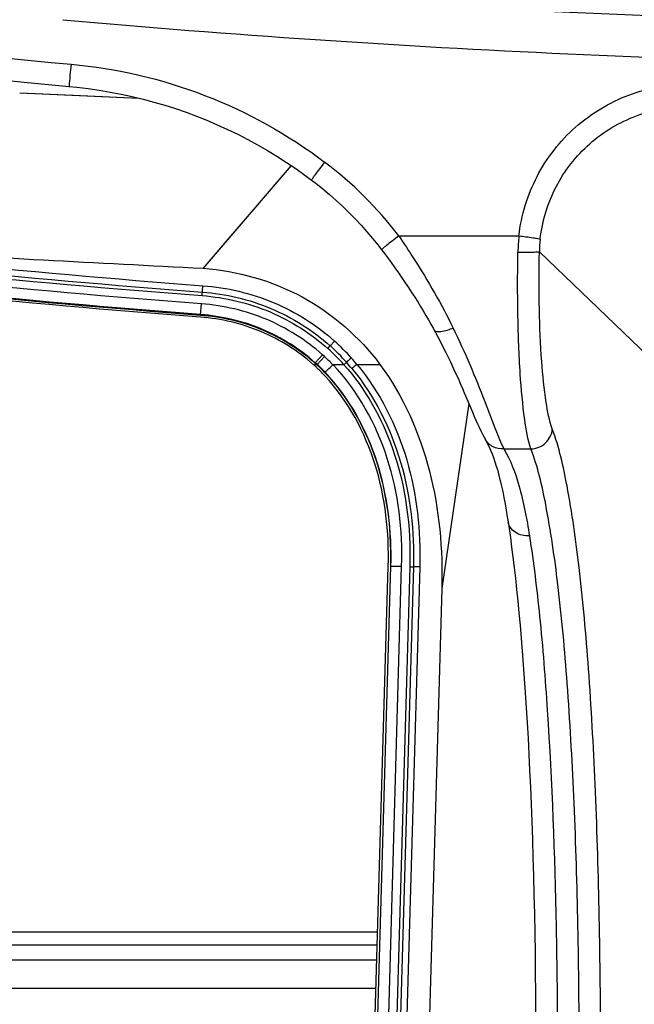
# Model space of a CAD drawing. Units: millimetres. Extents: x 0 to 559, y 0 to 432.
# Drawn here: x 213 to 216, y 67 to 72 of the extents above; entities that cross this region are included whole.
import ezdxf

# ---------------------------------------------------------------- set-up
doc = ezdxf.new("R2010")
doc.units = ezdxf.units.MM
doc.header["$LTSCALE"] = 30.734
for name, color, linetype in [('MAM65244501_DXF_CONTINUOUS_LINE', 7, 'CONTINUOUS'), ('MAM65284101_DXF_CONTINUOUS_LINE', 7, 'CONTINUOUS'), ('MCK70315801_DXF_CONTINUOUS_LINE', 7, 'CONTINUOUS')]:
    doc.layers.add(name, color=color, linetype=linetype)

msp = doc.modelspace()

# ---------------------------------------------------------------- linework, layer by layer
at = {"layer": 'MAM65244501_DXF_CONTINUOUS_LINE', "color": 7, "linetype": 'Continuous'}
for p, q in [((212.9032, 71.5505), (213.4537, 71.5263)), ((214.159, 71.2142), (213.7519, 70.7392)), ((213.9846, 71.011), (213.8679, 70.8748)), ((213.8679, 70.8748), (213.7519, 70.7392)), ((213.7467, 70.6128), (213.7502, 70.6588)), ((213.7399, 70.523), (213.7438, 70.5748)), ((214.3289, 70.3677), (214.3398, 70.3799)), ((214.3595, 70.4023), (214.3396, 70.3802)), ((214.2701, 70.3024), (214.3032, 70.3396)), ((214.2785, 70.2947), (214.3125, 70.3311)), ((214.3125, 70.3311), (214.3032, 70.3395)), ((214.2768, 70.2934), (214.262, 70.2934)), ((214.2687, 70.3008), (214.2701, 70.3024)), ((214.2782, 70.2949), (214.2701, 70.3023)), ((214.2759, 70.2942), (214.2768, 70.2934)), ((214.2768, 70.2934), (214.2782, 70.2949)), ((214.4026, 70.2934), (214.3523, 70.2934)), ((214.4026, 70.2934), (214.4148, 70.3043)), ((214.463, 70.2947), (214.5694, 70.2947)), ((214.9802, 70.1135), (214.8552, 69.2575)), ((214.2813, 58.0392), (214.6077, 69.3613)), ((214.6177, 69.361), (214.2914, 58.0392)), ((214.2943, 58.0392), (214.6199, 69.361)), ((214.3441, 58.0392), (214.6696, 69.3612)), ((214.7076, 69.3584), (214.3814, 58.0391)), ((214.7239, 69.3579), (214.3967, 58.0386)), ((214.7537, 69.358), (214.4264, 58.0386)), ((214.6177, 69.361), (214.6199, 69.361)), ((214.7076, 69.3584), (214.7239, 69.3579)), ((214.8552, 69.2575), (214.5319, 58.0392))]:
    msp.add_line(p, q, dxfattribs=at)
for points in [[(212.9032, 71.5505), (213.1512, 71.5395), (213.4537, 71.5263)], [(214.159, 71.2142), (214.1022, 71.148), (213.9846, 71.011)], [(214.351, 70.2929), (214.3512, 70.2931), (214.3514, 70.2932), (214.3516, 70.2933), (214.3518, 70.2933), (214.352, 70.2934), (214.3523, 70.2934)]]:
    msp.add_lwpolyline(points, dxfattribs=at)
for centre, radius, start, end in [((241.4264, 604.7815), 534.7589, 266.875177, 267.03354), ((213.6502, 69.6214), 1.0088, 41.7709, 47.7204), ((213.6518, 69.6229), 1.023, 41.7649, 47.7319), ((213.6497, 69.6208), 1.0557, 41.7685, 47.7505), ((213.6545, 69.6284), 0.9627, 43.6541, 46.8814), ((213.6235, 69.6015), 1.0881, 39.5784, 41.6101), ((213.6617, 69.6333), 0.8922, 47.0225, 47.7156), ((213.6676, 69.6398), 0.8934, 47.0935, 47.7192), ((213.6579, 69.6292), 0.8978, 46.1124, 47.0223), ((213.6526, 69.6267), 0.9154, 43.6104, 46.8831), ((213.6522, 69.6232), 0.9061, 44.5119, 46.1114), ((213.623, 69.6011), 1.059, 39.5408, 41.6081), ((213.647, 69.6181), 0.9134, 43.7579, 44.5131), ((213.6436, 69.6149), 0.918, 42.9138, 43.7578)]:
    msp.add_arc(centre, radius, start, end, dxfattribs=at)
for points, knots in [([(178.79, 87.669), (179.9021, 86.4378), (182.2521, 84.0856), (187.3739, 79.8598), (193.0798, 76.385), (199.1816, 73.7657), (203.9273, 72.2382), (208.7946, 71.1638), (212.0936, 70.7554), (213.748, 70.6291)], [0, 0, 0, 0, 0.125031, 0.250066, 0.499855, 0.62489, 0.749927, 0.874964, 1, 1, 1, 1]), ([(178.8121, 87.689), (179.9236, 86.4585), (182.2723, 84.1076), (187.3911, 79.8843), (193.0938, 76.4114), (199.1921, 73.7936), (203.9352, 72.267), (208.7997, 71.1932), (212.0968, 70.785), (213.7502, 70.6588)], [0, 0, 0, 0, 0.125031, 0.250066, 0.499855, 0.62489, 0.749927, 0.874964, 1, 1, 1, 1]), ([(213.7438, 70.5748), (212.0877, 70.7012), (208.7854, 71.1101), (203.9131, 72.1855), (199.1624, 73.7146), (193.0542, 76.3367), (187.3423, 79.8152), (182.2153, 84.0454), (179.8628, 86.4), (178.7496, 87.6325)], [0, 0, 0, 0, 0.125034, 0.25007, 0.375107, 0.500144, 0.749936, 0.874969, 1, 1, 1, 1]), ([(178.7778, 87.658), (179.8607, 86.4592), (182.1691, 84.1424), (187.2442, 79.9307), (192.9479, 76.4345), (199.0727, 73.788), (203.8493, 72.2412), (208.7534, 71.153), (212.0786, 70.74), (213.7467, 70.6128)], [0, 0, 0, 0, 0.121708, 0.245915, 0.496327, 0.622084, 0.748011, 0.873967, 1, 1, 1, 1]), ([(213.7391, 70.513), (212.0811, 70.6396), (208.7747, 71.0489), (203.8967, 72.1257), (199.1405, 73.6566), (193.0251, 76.2817), (187.3065, 79.7644), (182.1734, 83.9996), (179.8182, 86.3571), (178.7035, 87.591)], [0, 0, 0, 0, 0.125036, 0.250072, 0.375107, 0.500143, 0.749934, 0.874968, 1, 1, 1, 1]), ([(178.711, 87.5977), (179.7958, 86.3967), (182.1083, 84.0759), (187.1922, 79.8569), (192.9057, 76.3547), (199.0409, 73.7037), (203.8256, 72.1542), (208.738, 71.0642), (212.0689, 70.6505), (213.7399, 70.523)], [0, 0, 0, 0, 0.121716, 0.245925, 0.496334, 0.62209, 0.748015, 0.873969, 1, 1, 1, 1]), ([(213.74, 70.5251), (212.0824, 70.6516), (208.7769, 71.0609), (203.9, 72.1374), (199.1448, 73.668), (193.0308, 76.2925), (187.3135, 79.7744), (182.1816, 84.0086), (179.8269, 86.3655), (178.7126, 87.5991)], [0, 0, 0, 0, 0.125034, 0.25007, 0.375107, 0.500144, 0.749936, 0.874969, 1, 1, 1, 1]), ([(213.7519, 70.7392), (213.9102, 70.7271), (214.2269, 70.639), (214.4735, 70.4213), (214.5694, 70.2947)], [0, 0, 0, 0, 0.500036, 1, 1, 1, 1]), ([(213.7502, 70.6588), (213.8616, 70.6503), (214.0834, 70.5986), (214.2761, 70.4765), (214.3595, 70.4023)], [0, 0, 0, 0, 0.500059, 1, 1, 1, 1]), ([(213.7467, 70.6128), (213.8543, 70.6045), (214.0662, 70.5549), (214.25, 70.4379), (214.3289, 70.3677)], [0, 0, 0, 0, 0.50537, 1, 1, 1, 1]), ([(213.748, 70.6291), (213.8562, 70.6209), (214.0717, 70.5707), (214.2588, 70.452), (214.3398, 70.3799)], [0, 0, 0, 0, 0.500061, 1, 1, 1, 1]), ([(214.3033, 70.3395), (214.2267, 70.4077), (214.0497, 70.5197), (213.8461, 70.567), (213.7438, 70.5748)], [0, 0, 0, 0, 0.499941, 1, 1, 1, 1]), ([(214.262, 70.2934), (214.1904, 70.357), (214.025, 70.4617), (213.8347, 70.5057), (213.7391, 70.513)], [0, 0, 0, 0, 0.499924, 1, 1, 1, 1]), ([(213.7399, 70.523), (213.8377, 70.5155), (214.0302, 70.4706), (214.1972, 70.3644), (214.2687, 70.3008)], [0, 0, 0, 0, 0.506147, 1, 1, 1, 1]), ([(214.2701, 70.3024), (214.1975, 70.3669), (214.0299, 70.4731), (213.8369, 70.5177), (213.74, 70.5251)], [0, 0, 0, 0, 0.499936, 1, 1, 1, 1]), ([(214.4371, 70.324), (214.4344, 70.3217), (214.4271, 70.315), (214.4193, 70.3088), (214.4149, 70.3042)], [0, 0, 0, 0, 0.356959, 1, 1, 1, 1]), ([(214.2768, 70.2934), (214.3857, 70.1918), (214.5756, 69.8964), (214.6231, 69.5505), (214.6177, 69.361)], [0, 0, 0, 0, 0.439901, 1, 1, 1, 1]), ([(214.3154, 70.2581), (214.3185, 70.2624), (214.3314, 70.2732), (214.3428, 70.2851), (214.351, 70.2929)], [0, 0, 0, 0, 0.321883, 1, 1, 1, 1]), ([(214.6696, 69.3612), (214.6745, 69.5287), (214.636, 69.8676), (214.4676, 70.1725), (214.3523, 70.2934)], [0, 0, 0, 0, 0.500935, 1, 1, 1, 1]), ([(214.4026, 70.2934), (214.5023, 70.1818), (214.6703, 69.882), (214.7129, 69.5425), (214.7076, 69.3584)], [0, 0, 0, 0, 0.448362, 1, 1, 1, 1]), ([(214.4631, 70.2947), (214.4603, 70.2924), (214.4522, 70.2863), (214.4442, 70.28), (214.4397, 70.2753)], [0, 0, 0, 0, 0.355517, 1, 1, 1, 1]), ([(214.4397, 70.2753), (214.5435, 70.1503), (214.6937, 69.8496), (214.7286, 69.5207), (214.7239, 69.3579)], [0, 0, 0, 0, 0.499333, 1, 1, 1, 1]), ([(214.463, 70.2947), (214.569, 70.1671), (214.7226, 69.8602), (214.7585, 69.5242), (214.7537, 69.358)], [0, 0, 0, 0, 0.499348, 1, 1, 1, 1]), ([(214.5694, 70.2947), (214.6771, 70.1487), (214.8276, 69.806), (214.8604, 69.4394), (214.8552, 69.2575)], [0, 0, 0, 0, 0.499316, 1, 1, 1, 1]), ([(214.6199, 69.361), (214.6245, 69.5222), (214.5879, 69.8481), (214.4265, 70.142), (214.3154, 70.2581)], [0, 0, 0, 0, 0.500981, 1, 1, 1, 1]), ([(214.6077, 69.3613), (214.6122, 69.5188), (214.5773, 69.8369), (214.4228, 70.1251), (214.3159, 70.24)], [0, 0, 0, 0, 0.500924, 1, 1, 1, 1]), ([(214.6199, 69.361), (214.6214, 69.3615), (214.6269, 69.3613), (214.6434, 69.3621), (214.6584, 69.3615), (214.6696, 69.3612)], [0, 0, 0, 0, 0.100398, 0.322493, 1, 1, 1, 1]), ([(214.7537, 69.358), (214.7471, 69.3581), (214.7373, 69.3579), (214.7272, 69.3587), (214.7239, 69.3579)], [0, 0, 0, 0, 0.667147, 1, 1, 1, 1])]:
    msp.add_open_spline(points, degree=3, knots=knots, dxfattribs=at)
at = {"layer": 'MAM65284101_DXF_CONTINUOUS_LINE', "color": 7, "linetype": 'Continuous'}
for p, q in [((214.6562, 70.8889), (215.212, 70.8889)), ((215.9363, 70.2098), (215.3066, 70.8159)), ((214.9592, 70.1632), (214.9753, 70.1253)), ((214.9753, 70.1253), (214.9982, 70.071)), ((215.056, 69.9484), (215.0559, 69.9485)), ((215.1424, 69.9036), (215.2674, 69.9036))]:
    msp.add_line(p, q, dxfattribs=at)
for points in [[(209.2294, 72.3889), (209.4267, 72.3248), (209.6403, 72.2583), (209.8546, 72.1946), (210.0698, 72.1337), (210.2857, 72.0756), (210.5024, 72.0203), (210.7198, 71.9678), (210.9378, 71.9181), (211.1565, 71.8713), (211.3757, 71.8273), (211.5955, 71.7861), (211.8159, 71.7478), (212.0367, 71.7124), (212.2579, 71.6798), (212.4796, 71.6501), (212.7016, 71.6233), (212.924, 71.5994), (213.1319, 71.5797)], [(213.1319, 71.5797), (213.1676, 71.5762), (213.2191, 71.5701), (213.2704, 71.5628), (213.3216, 71.5543), (213.3726, 71.5446), (213.4233, 71.5336), (213.4737, 71.5215), (213.5239, 71.5081), (213.5738, 71.4936), (213.6233, 71.4778), (213.6724, 71.4609), (213.7211, 71.4428), (213.7694, 71.4236), (213.8172, 71.4032), (213.8646, 71.3816), (213.9114, 71.3589), (213.9577, 71.3351), (214.0034, 71.3102), (214.0485, 71.2843), (214.0931, 71.2572), (214.1369, 71.2291), (214.1801, 71.2), (214.2226, 71.1698), (214.2528, 71.1474)], [(214.2528, 71.1474), (214.2726, 71.1323), (214.3046, 71.1068), (214.3359, 71.0805), (214.3665, 71.0535), (214.3964, 71.0258), (214.4257, 70.9974), (214.4542, 70.9683), (214.482, 70.9386), (214.509, 70.9082), (214.5353, 70.8771), (214.5608, 70.8455), (214.5766, 70.8249)], [(214.5766, 70.8249), (214.5856, 70.813), (214.6035, 70.789), (214.621, 70.7653), (214.6379, 70.7417), (214.6544, 70.7184), (214.6705, 70.6954), (214.6861, 70.6725), (214.7012, 70.65), (214.7159, 70.6278), (214.7301, 70.6058), (214.7438, 70.5842), (214.757, 70.5629), (214.7697, 70.542), (214.782, 70.5214), (214.7937, 70.5012), (214.8049, 70.4814), (214.8157, 70.462)], [(214.8157, 70.462), (214.8261, 70.4427), (214.8387, 70.4191), (214.8508, 70.3958), (214.8624, 70.3729), (214.8736, 70.3504), (214.8845, 70.3282), (214.8949, 70.3064), (214.905, 70.285), (214.9148, 70.2638), (214.9242, 70.243), (214.9334, 70.2226), (214.9423, 70.2025), (214.9509, 70.1826), (214.9592, 70.1632)], [(214.9982, 70.071), (215.0056, 70.0537), (215.0129, 70.0367), (215.0203, 70.0201), (215.0276, 70.004), (215.0351, 69.9881), (215.0428, 69.9725), (215.0508, 69.9574)], [(215.0508, 69.9574), (215.0605, 69.9404), (215.0673, 69.9273), (215.0742, 69.9131), (215.081, 69.8977), (215.0878, 69.8811), (215.0945, 69.8634), (215.101, 69.8445), (215.1074, 69.8244), (215.1137, 69.8032), (215.1198, 69.7807), (215.1258, 69.757), (215.1316, 69.7322), (215.1372, 69.7061), (215.1427, 69.6789), (215.148, 69.6505), (215.1531, 69.6209), (215.1582, 69.5901), (215.1618, 69.567)], [(215.1618, 69.567), (215.1664, 69.5358), (215.1725, 69.4933), (215.1784, 69.4491), (215.1843, 69.403), (215.1901, 69.3551), (215.1957, 69.3053), (215.2013, 69.2537), (215.2068, 69.2003), (215.2122, 69.1451), (215.2174, 69.088), (215.2225, 69.029), (215.2275, 68.9683), (215.2323, 68.9056), (215.237, 68.8412), (215.2415, 68.7749), (215.2459, 68.7068), (215.25, 68.6369), (215.2541, 68.5652), (215.2579, 68.4917), (215.2616, 68.4164), (215.265, 68.3393), (215.2683, 68.2605), (215.2714, 68.18), (215.2742, 68.0978), (215.2768, 68.014), (215.2793, 67.9286), (215.2814, 67.8418), (215.2834, 67.7534), (215.2851, 67.6636), (215.2865, 67.5725), (215.2878, 67.4801), (215.2887, 67.3864), (215.2894, 67.2916)]]:
    msp.add_lwpolyline(points, dxfattribs=at)
for centre, radius, start, end in [((217.7784, 123.7702), 51.8989, 264.85072, 269.9987), ((217.7791, 123.7772), 52.0985, 264.85005, 269.99798), ((213.2413, 69.8115), 1.7785, 37.286, 52.9406), ((216.0917, 70.7984), 0.8844, 174.1248, 178.9516), ((215.9259, 70.8051), 0.6194, 173.5593, 178.9996)]:
    msp.add_arc(centre, radius, start, end, dxfattribs=at)
for points, knots in [([(209.2609, 72.4873), (209.575, 72.3831), (210.8419, 72.003), (212.1531, 71.7705), (213.1408, 71.6828)], [0, 0, 0, 0, 0.250204, 1, 1, 1, 1]), ([(213.1408, 71.6828), (213.3514, 71.664), (213.7694, 71.567), (214.1443, 71.3581), (214.313, 71.2307)], [0, 0, 0, 0, 0.500018, 1, 1, 1, 1]), ([(215.212, 70.8889), (215.2229, 70.9843), (215.2803, 71.173), (215.4619, 71.405), (215.7142, 71.557), (215.9082, 71.5919), (216.0044, 71.5919)], [0, 0, 0, 0, 0.24992, 0.499877, 0.749903, 1, 1, 1, 1]), ([(215.3104, 70.8746), (215.3199, 70.9582), (215.37, 71.1235), (215.529, 71.3266), (215.7503, 71.4592), (215.9202, 71.4893), (216.0044, 71.4891)], [0, 0, 0, 0, 0.249982, 0.499939, 0.749931, 1, 1, 1, 1]), ([(214.313, 71.2307), (214.3052, 71.2203), (214.2908, 71.201), (214.2736, 71.178), (214.2632, 71.1631), (214.257, 71.155), (214.2553, 71.1508), (214.2523, 71.1478), (214.2528, 71.1474)], [0, 0, 0, 0, 0.380294, 0.704946, 0.829849, 0.922832, 0.980235, 1, 1, 1, 1]), ([(214.6562, 70.8889), (214.6459, 70.881), (214.627, 70.8664), (214.6044, 70.8489), (214.5905, 70.8374), (214.5825, 70.8312), (214.5797, 70.8276), (214.5762, 70.8254), (214.5766, 70.8249)], [0, 0, 0, 0, 0.380612, 0.705012, 0.829736, 0.922588, 0.979964, 1, 1, 1, 1]), ([(214.6562, 70.8889), (214.68, 70.8542), (214.7709, 70.7165), (214.854, 70.5734), (214.9078, 70.4628)], [0, 0, 0, 0, 0.254787, 1, 1, 1, 1]), ([(215.212, 70.8889), (215.2338, 70.8864), (215.2631, 70.883), (215.2957, 70.8776), (215.3069, 70.8759), (215.3104, 70.8746)], [0, 0, 0, 0, 0.661889, 0.886967, 1, 1, 1, 1]), ([(215.2674, 69.9036), (215.2526, 69.9476), (215.2336, 70.0638), (215.2148, 70.2685), (215.2055, 70.5273), (215.2056, 70.7154), (215.2075, 70.8145)], [0, 0, 0, 0, 0.151967, 0.383403, 0.674817, 1, 1, 1, 1]), ([(215.2075, 70.8145), (215.2294, 70.8141), (215.2589, 70.8135), (215.2918, 70.8148), (215.3031, 70.815), (215.3066, 70.8159)], [0, 0, 0, 0, 0.664604, 0.889041, 1, 1, 1, 1]), ([(215.3665, 69.9961), (215.3518, 70.0354), (215.3327, 70.14), (215.3139, 70.3243), (215.3046, 70.5573), (215.3048, 70.7267), (215.3066, 70.8159)], [0, 0, 0, 0, 0.152438, 0.383815, 0.675028, 1, 1, 1, 1]), ([(214.9078, 70.4628), (214.8897, 70.4545), (214.8642, 70.4439), (214.8249, 70.4449), (214.8199, 70.4543)], [0, 0, 0, 0, 0.650378, 1, 1, 1, 1]), ([(214.9078, 70.4628), (214.9618, 70.3519), (215.0275, 70.1953), (215.098, 70.006), (215.1273, 69.9326), (215.1424, 69.9036)], [0, 0, 0, 0, 0.610186, 0.838355, 1, 1, 1, 1]), ([(215.1248, 62.0071), (215.1412, 62.0372), (215.1716, 62.1102), (215.2296, 62.2968), (215.2938, 62.5986), (215.3614, 63.0267), (215.4214, 63.5266), (215.4732, 64.079), (215.5313, 64.8777), (215.5784, 65.9107), (215.594, 66.9492), (215.5851, 67.7648), (215.5674, 68.3386), (215.538, 68.8656), (215.4974, 69.3265), (215.4454, 69.6973), (215.3981, 69.9115), (215.3665, 69.9961)], [0, 0, 0, 0, 0.012786, 0.029385, 0.072859, 0.127656, 0.191012, 0.260601, 0.334553, 0.489666, 0.646165, 0.721845, 0.793842, 0.860256, 0.918701, 0.966295, 1, 1, 1, 1]), ([(215.2674, 69.9036), (215.2919, 69.9045), (215.3412, 69.9242), (215.3649, 69.9723), (215.3665, 69.9961)], [0, 0, 0, 0, 0.507049, 1, 1, 1, 1]), ([(215.1424, 69.9036), (215.1253, 69.9027), (215.0904, 69.9094), (215.0643, 69.934), (215.056, 69.9484)], [0, 0, 0, 0, 0.50772, 1, 1, 1, 1]), ([(215.0257, 62.1066), (215.0423, 62.1359), (215.073, 62.2072), (215.1315, 62.3896), (215.196, 62.6848), (215.2635, 63.1033), (215.3233, 63.5915), (215.3749, 64.1306), (215.4324, 64.9094), (215.4792, 65.9164), (215.4949, 66.9288), (215.4862, 67.7241), (215.4687, 68.2841), (215.4396, 68.7987), (215.3992, 69.2493), (215.347, 69.6118), (215.2994, 69.8212), (215.2674, 69.9036)], [0, 0, 0, 0, 0.012858, 0.029533, 0.073154, 0.128056, 0.191451, 0.261014, 0.334888, 0.489755, 0.645999, 0.72159, 0.793546, 0.859979, 0.918503, 0.966208, 1, 1, 1, 1]), ([(215.1424, 69.9036), (215.1739, 69.8513), (215.2228, 69.7176), (215.2483, 69.5797), (215.2606, 69.5015)], [0, 0, 0, 0, 0.435524, 1, 1, 1, 1]), ([(215.2606, 69.5015), (215.238, 69.5003), (215.1932, 69.5089), (215.1647, 69.5476), (215.1618, 69.567)], [0, 0, 0, 0, 0.536542, 1, 1, 1, 1]), ([(215.2606, 69.5015), (215.28, 69.3784), (215.3122, 69.1098), (215.3601, 68.507), (215.3906, 67.6616), (215.3923, 66.5875), (215.3615, 65.4844), (215.3098, 64.5762), (215.2515, 63.8827), (215.2012, 63.4076), (215.1441, 62.9796), (215.0809, 62.614), (215.0211, 62.3563), (214.9677, 62.1961), (214.9397, 62.1329), (214.9248, 62.1066)], [0, 0, 0, 0, 0.050219, 0.109003, 0.243812, 0.391193, 0.542032, 0.688695, 0.757897, 0.822648, 0.881327, 0.931957, 0.972249, 0.987804, 1, 1, 1, 1])]:
    msp.add_open_spline(points, degree=3, knots=knots, dxfattribs=at)
msp.add_open_spline([(213.1408, 71.6828), (213.1377, 71.6484), (213.1335, 71.6141), (213.1319, 71.5797)], degree=3, dxfattribs=at)
at = {"layer": 'MCK70315801_DXF_CONTINUOUS_LINE', "color": 7, "linetype": 'Continuous'}
for p, q in [((214.5589, 67.6692), (178.7773, 67.6692)), ((214.5572, 67.6092), (178.7773, 67.6092)), ((214.5551, 67.5392), (178.7773, 67.5392)), ((178.7773, 67.4092), (214.5514, 67.4092))]:
    msp.add_line(p, q, dxfattribs=at)

doc.saveas('drawing.dxf')
